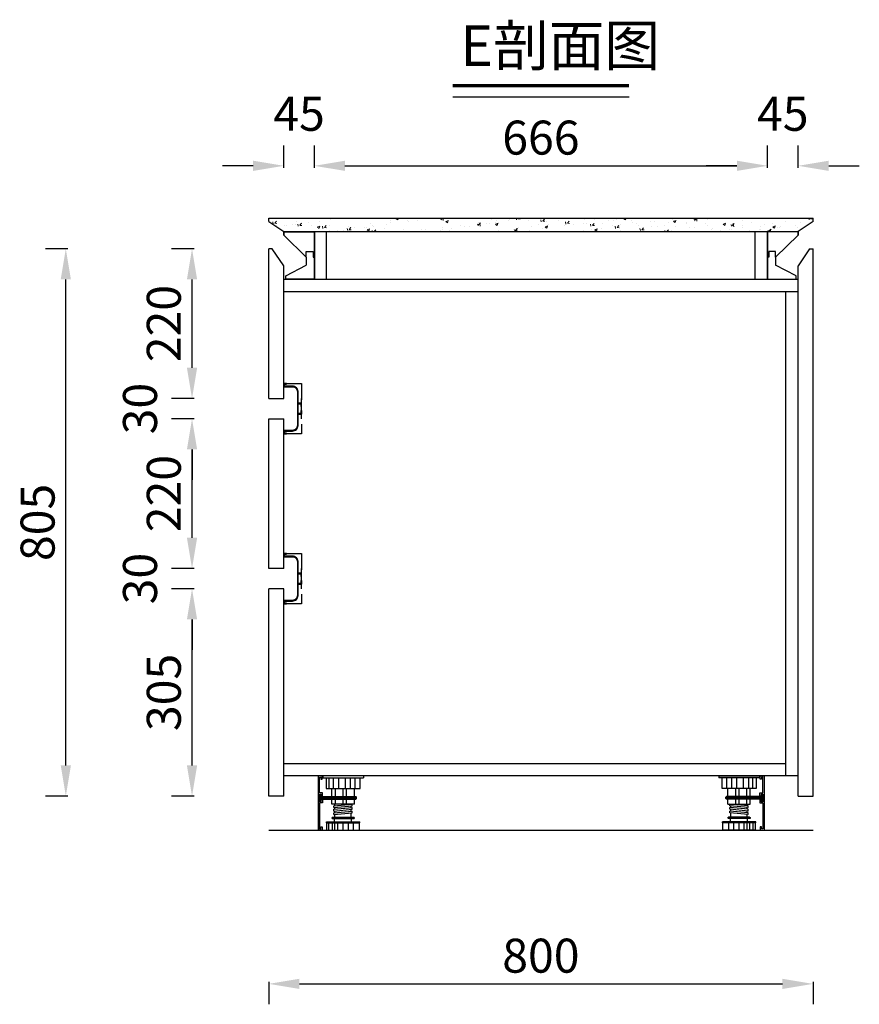
# Model space of a CAD drawing. Units: millimetres. Extents: x 1467071 to 1473802, y -496801 to -491972.
# Drawn here: x 1472568 to 1473802, y -493518 to -492070 of the extents above; entities that cross this region are included whole.
import ezdxf

# ---------------------------------------------------------------- set-up
doc = ezdxf.new("R2010")
doc.units = ezdxf.units.MM
doc.header["$LTSCALE"] = 2
doc.header["$PDMODE"] = 34
doc.linetypes.add('100虚线', pattern=[30, 12, -18])
for name, color, linetype in [('00五金', 2, 'Continuous'), ('00文字', 7, 'Continuous'), ('00辅助线', 252, '100虚线'), ('7', 7, 'Continuous'), ('标注层', 3, 'Continuous')]:
    doc.layers.add(name, color=color, linetype=linetype)
doc.layers.add('柜体', color=255, linetype='Continuous', lineweight=5)
doc.styles.add('宋体', font='txt', dxfattribs={"height": 50})
doc.styles.add('尺寸線', font='txt', dxfattribs={"width": 0.8})
doc.dimstyles.new('www绘图专用', dxfattribs={"dimtxt": 60, "dimasz": 45, "dimexe": 30, "dimexo": 40, "dimgap": 10, "dimtad": 1, "dimdec": 0, "dimtxsty": '宋体', "dimcen": 40, "dimclrd": 134, "dimclre": 134, "dimclrt": 22, "dimadec": 0, "dimazin": 0, "dimtfac": 1, "dimtdec": 0, "dimtofl": 0, "dimtmove": 2, "dimatfit": 3, "dimfxl": 70, "dimfxlon": 1, "dimarcsym": 0})

# ---------------------------------------------------------------- blocks, each defined once
blk = doc.blocks.new('wrtytrytreyre')
at = {"layer": '00五金'}
for p, q in [((1468055.5, -494162.8), (1468055.5, -494242.8)), ((1468062.3, -494162.8), (1468062.3, -494165.8)), ((1468122.3, -494162.8), (1468062.3, -494162.8)), ((1468062.3, -494165.8), (1468122.3, -494165.8)), ((1468067.4, -494165.8), (1468067.4, -494181.8)), ((1468071.9, -494181.8), (1468071.9, -494165.8)), ((1468078.1, -494181.8), (1468078.1, -494165.8)), ((1468085.9, -494181.8), (1468085.9, -494165.8)), ((1468095.8, -494181.8), (1468095.8, -494165.8)), ((1468103, -494181.8), (1468103, -494165.8)), ((1468110.1, -494181.8), (1468110.1, -494165.8)), ((1468117.2, -494181.8), (1468117.2, -494165.8)), ((1468122.3, -494162.8), (1468122.3, -494165.8)), ((1468067.4, -494181.8), (1468117.2, -494181.8)), ((1468075.8, -494193.5), (1468075.8, -494181.8)), ((1468081, -494193.5), (1468081, -494181.8)), ((1468092.3, -494193.5), (1468092.3, -494181.8)), ((1468097.2, -494193.5), (1468097.2, -494181.8)), ((1468108.8, -494193.5), (1468108.8, -494181.8)), ((1468059.5, -494190.5), (1468057.5, -494190.5)), ((1468059.5, -494200.5), (1468057.5, -494200.5)), ((1468059.5, -494190.5), (1468059.5, -494200.5)), ((1468059.5, -494193.5), (1468110.8, -494193.5)), ((1468059.5, -494194.5), (1468111.8, -494194.5)), ((1468059.5, -494195.5), (1468111.8, -494195.5)), ((1468059.5, -494196.5), (1468111.8, -494196.5)), ((1468059.5, -494197.5), (1468110.8, -494197.5)), ((1468060, -494198), (1468062, -494198)), ((1468072.8, -494194.5), (1468073.8, -494193.5)), ((1468072.8, -494196.5), (1468072.8, -494194.5)), ((1468072.8, -494196.5), (1468073.8, -494197.5)), ((1468075.8, -494204.7), (1468075.8, -494197.5)), ((1468077.9, -494194.5), (1468078.9, -494193.5)), ((1468077.9, -494196.5), (1468077.9, -494194.5)), ((1468077.9, -494196.5), (1468078.9, -494197.5)), ((1468081, -494204.7), (1468081, -494197.5)), ((1468085.1, -494194.5), (1468086.1, -494193.5)), ((1468085.1, -494196.5), (1468085.1, -494194.5)), ((1468085.1, -494196.5), (1468086.1, -494197.5)), ((1468092.3, -494204.7), (1468092.3, -494197.5)), ((1468097.2, -494204.7), (1468097.2, -494197.5)), ((1468099.4, -494194.5), (1468098.4, -494193.5)), ((1468099.4, -494196.5), (1468098.4, -494197.5)), ((1468099.4, -494196.5), (1468099.4, -494194.5)), ((1468106.6, -494194.5), (1468105.6, -494193.5)), ((1468106.6, -494196.5), (1468105.6, -494197.5)), ((1468106.6, -494196.5), (1468106.6, -494194.5)), ((1468108.8, -494204.7), (1468108.8, -494197.5)), ((1468111.8, -494194.5), (1468110.8, -494193.5)), ((1468111.8, -494196.5), (1468110.8, -494197.5)), ((1468111.8, -494196.5), (1468111.8, -494194.5)), ((1468108.8, -494204.7), (1468075.8, -494204.7)), ((1468078.8, -494207.2), (1468105.8, -494204.7)), ((1468078.8, -494209.7), (1468078.8, -494207.2)), ((1468078.8, -494209.7), (1468105.8, -494207.2)), ((1468078.8, -494212.2), (1468105.8, -494209.7)), ((1468078.8, -494214.7), (1468078.8, -494212.2)), ((1468078.8, -494214.7), (1468105.8, -494212.2)), ((1468078.8, -494217.2), (1468105.8, -494214.7)), ((1468078.8, -494219.7), (1468078.8, -494217.2)), ((1468078.8, -494219.7), (1468105.8, -494217.2)), ((1468080.3, -494207), (1468080.3, -494204.7)), ((1468080.3, -494212), (1468080.3, -494209.5)), ((1468080.3, -494217), (1468080.3, -494214.5)), ((1468104.3, -494209.9), (1468104.3, -494207.4)), ((1468104.3, -494214.9), (1468104.3, -494212.4)), ((1468104.3, -494223.8), (1468104.3, -494217.4)), ((1468105.8, -494207.2), (1468105.8, -494204.7)), ((1468105.8, -494212.2), (1468105.8, -494209.7)), ((1468105.8, -494217.2), (1468105.8, -494214.7)), ((1468067.8, -494232.2), (1468067.8, -494230.8)), ((1468067.8, -494230.8), (1468116.8, -494230.8)), ((1468067.8, -494232.2), (1468116.8, -494232.2)), ((1468068.3, -494242.8), (1468068.3, -494232.2)), ((1468071.5, -494242.8), (1468071.5, -494232.2)), ((1468076.5, -494242.8), (1468076.5, -494232.2)), ((1468076.8, -494223.8), (1468107.8, -494223.8)), ((1468076.8, -494225.8), (1468107.8, -494225.8)), ((1468079.8, -494230.8), (1468079.8, -494225.8)), ((1468080.3, -494223.8), (1468080.3, -494219.5)), ((1468080.3, -494242.8), (1468080.3, -494232.2)), ((1468084.7, -494242.8), (1468084.7, -494232.2)), ((1468092.4, -494242.8), (1468092.4, -494232.2)), ((1468100.1, -494242.8), (1468100.1, -494232.2)), ((1468104.8, -494230.8), (1468104.8, -494225.8)), ((1468107.6, -494242.8), (1468107.6, -494232.2)), ((1468116.3, -494242.8), (1468116.3, -494232.2)), ((1468116.8, -494232.2), (1468116.8, -494230.8)), ((1468068.3, -494242.8), (1468116.3, -494242.8))]:
    blk.add_line(p, q, dxfattribs=at)
for points in [[(1468057.5, -494190), (1468060, -494190), (1468060, -494193), (1468062, -494193), (1468062, -494188), (1468057.5, -494188), (1468057.5, -494164.8), (1468059.5, -494164.8), (1468059.5, -494167.8), (1468061.5, -494167.8), (1468061.5, -494162.8), (1468055.5, -494162.8)], [(1468057.5, -494202.9), (1468057.5, -494240.8), (1468059.5, -494240.8), (1468059.5, -494237.8), (1468061.5, -494237.8), (1468061.5, -494242.8), (1468055.5, -494242.8)], [(1468057.5, -494190), (1468057.5, -494201), (1468060, -494201), (1468060, -494198)], [(1468062, -494198), (1468062, -494202.9), (1468057.5, -494202.9)]]:
    blk.add_lwpolyline(points, dxfattribs=at)
for centre, start, end in [((1468076.8, -494224.8), 90, 270), ((1468107.8, -494224.8), 270, 90)]:
    blk.add_arc(centre, 1, start, end, dxfattribs=at)
blk = doc.blocks.new('rtyteryyuytr')
at = {"layer": '7', "color": 1}
for p, q in [((1468661.9, -492553.6), (1468706.9, -492553.6)), ((1468661.9, -492553.6), (1468661.9, -492558.6)), ((1468661.9, -492558.6), (1468695, -492590.8)), ((1468706.9, -492553.6), (1468706.9, -492623.6)), ((1468695, -492590.8), (1468695, -492582.6)), ((1468695, -492582.6), (1468705, -492582.6)), ((1468695, -492590.8), (1468695, -492602.6)), ((1468705, -492582.6), (1468705, -492590.8)), ((1468705, -492590.8), (1468706.9, -492590.8)), ((1468664.9, -492618.6), (1468695, -492602.6)), ((1468664.9, -492623.6), (1468664.9, -492618.6)), ((1468706.9, -492623.6), (1468664.9, -492623.6))]:
    blk.add_line(p, q, dxfattribs=at)
blk = doc.blocks.new('C型免拉手')
at = {"layer": '00五金'}
h = blk.add_hatch(color=256, dxfattribs=at)
h.dxf.hatch_style = 1
edge = h.paths.add_edge_path()
edge.add_line((-22, 0), (-26, 0))
edge.add_line((-26, 0), (-26, -5))
edge.add_line((-26, -5), (-13, -5))
edge.add_arc((-13, -12), 7, 0, 90, ccw=False)
edge.add_line((-6, -12), (-6, -62))
edge.add_arc((-13, -62), 7, -90, 0, ccw=False)
edge.add_line((-13, -69), (-26, -69))
edge.add_line((-26, -69), (-26, -74))
edge.add_line((-26, -74), (-22, -74))
edge.add_line((-22, -74), (-22, -73))
edge.add_line((-22, -73), (-25, -73))
edge.add_line((-25, -73), (-25, -70))
edge.add_line((-25, -70), (-13, -70))
edge.add_arc((-13, -62), 8, 270, 360)
edge.add_line((-5, -62), (-5, -45))
edge.add_line((-5, -45), (0, -45))
edge.add_line((0, -45), (0, -40))
edge.add_line((0, -40), (-1, -40))
edge.add_line((-1, -40), (-1, -44))
edge.add_line((-1, -44), (-5, -44))
edge.add_line((-5, -44), (-5, -30))
edge.add_line((-5, -30), (-1, -30))
edge.add_line((-1, -30), (-1, -34))
edge.add_line((-1, -34), (0, -34))
edge.add_line((0, -34), (0, -29))
edge.add_line((0, -29), (-5, -29))
edge.add_line((-5, -29), (-5, -12))
edge.add_arc((-13, -12), 8, 0, 90)
edge.add_line((-13, -4), (-25, -4))
edge.add_line((-25, -4), (-25, -1))
edge.add_line((-25, -1), (-22, -1))
edge.add_line((-22, -1), (-22, 0))
blk.add_lwpolyline([(-22, 0), (-26, 0), (-26, -5), (-13, -5, -0.414214), (-6, -12), (-6, -62, -0.414214), (-13, -69), (-26, -69), (-26, -74), (-22, -74), (-22, -73), (-25, -73), (-25, -70), (-13, -70, 0.414214), (-5, -62), (-5, -45), (0, -45), (0, -40), (-1, -40), (-1, -44), (-5, -44), (-5, -30), (-1, -30), (-1, -34), (0, -34), (0, -29), (-5, -29), (-5, -12, 0.414214), (-13, -4), (-25, -4), (-25, -1), (-22, -1), (-22, 0), (-26, 0), (-26, -5)], format="xyb", dxfattribs=at)
for points in [[(0, -40), (0, -45)], [(-22, -74), (-26, -74), (-26, -69)]]:
    blk.add_lwpolyline(points, dxfattribs=at)
at = {"layer": '00辅助线'}
blk.add_lwpolyline([(-22, 0), (-22, 0), (0, 0), (0, -74), (-22, -74), (-22, -74)], dxfattribs=at)
blk = doc.blocks.new('*D54')
at = {"layer": '7', "color": 134, "lineweight": -2, "transparency": 16777216}
for p, q in [((1472824.5, -492906.5), (1472791.5, -492906.5)), ((1472821.5, -493166.3), (1472821.5, -492951.5)), ((1472824.5, -493211.3), (1472791.5, -493211.3))]:
    blk.add_line(p, q, dxfattribs=at)
at = {"layer": '7', "color": 134, "transparency": 16777216}
for points in [[(1472814, -492951.5), (1472829, -492951.5), (1472821.5, -492906.5)], [(1472814, -493166.3), (1472829, -493166.3), (1472821.5, -493211.3)]]:
    blk.add_solid(points, dxfattribs=at)
at = {"layer": 'Defpoints', "color": 0, "transparency": 16777216}
for p in [(1472821.5, -492906.5), (1472934.3, -492906.5), (1472934.3, -493211.3)]:
    blk.add_point(p, dxfattribs=at)
at = {"layer": '7', "color": 22, "transparency": 16777216, "insert": (1472786.5, -493058.9), "char_height": 50, "attachment_point": 5, "rotation": 90, "style": '宋体'}
blk.add_mtext('305', dxfattribs=at)
blk = doc.blocks.new('*D55')
at = {"layer": '7', "color": 134, "lineweight": -2, "transparency": 16777216}
for p, q in [((1472821.5, -492831.5), (1472821.5, -492786.5)), ((1472824.5, -492876.5), (1472791.5, -492876.5)), ((1472824.5, -492906.5), (1472791.5, -492906.5)), ((1472821.5, -492951.5), (1472821.5, -492996.5))]:
    blk.add_line(p, q, dxfattribs=at)
at = {"layer": '7', "color": 134, "transparency": 16777216}
for points in [[(1472814, -492831.5), (1472829, -492831.5), (1472821.5, -492876.5)], [(1472814, -492951.5), (1472829, -492951.5), (1472821.5, -492906.5)]]:
    blk.add_solid(points, dxfattribs=at)
at = {"layer": 'Defpoints', "color": 0, "transparency": 16777216}
for p in [(1472821.5, -492876.5), (1472934.3, -492876.5), (1472934.3, -492906.5)]:
    blk.add_point(p, dxfattribs=at)
at = {"layer": '7', "color": 22, "transparency": 16777216, "insert": (1472751.5, -492891.5), "char_height": 50, "attachment_point": 5, "rotation": 90, "style": '宋体'}
blk.add_mtext('30', dxfattribs=at)
blk = doc.blocks.new('*D56')
at = {"layer": '7', "color": 134, "lineweight": -2, "transparency": 16777216}
for p, q in [((1472824.5, -492656.5), (1472791.5, -492656.5)), ((1472821.5, -492831.5), (1472821.5, -492701.5)), ((1472824.5, -492876.5), (1472791.5, -492876.5))]:
    blk.add_line(p, q, dxfattribs=at)
at = {"layer": '7', "color": 134, "transparency": 16777216}
for points in [[(1472814, -492701.5), (1472829, -492701.5), (1472821.5, -492656.5)], [(1472814, -492831.5), (1472829, -492831.5), (1472821.5, -492876.5)]]:
    blk.add_solid(points, dxfattribs=at)
at = {"layer": 'Defpoints', "color": 0, "transparency": 16777216}
for p in [(1472821.5, -492656.5), (1472934.3, -492656.5), (1472934.3, -492876.5)]:
    blk.add_point(p, dxfattribs=at)
at = {"layer": '7', "color": 22, "transparency": 16777216, "insert": (1472786.5, -492766.5), "char_height": 50, "attachment_point": 5, "rotation": 90, "style": '宋体'}
blk.add_mtext('220', dxfattribs=at)
blk = doc.blocks.new('*D57')
at = {"layer": '7', "color": 134, "lineweight": -2, "transparency": 16777216}
for p, q in [((1472821.5, -492581.5), (1472821.5, -492536.5)), ((1472824.5, -492626.5), (1472791.5, -492626.5)), ((1472824.5, -492656.5), (1472791.5, -492656.5)), ((1472821.5, -492701.5), (1472821.5, -492746.5))]:
    blk.add_line(p, q, dxfattribs=at)
at = {"layer": '7', "color": 134, "transparency": 16777216}
for points in [[(1472814, -492581.5), (1472829, -492581.5), (1472821.5, -492626.5)], [(1472814, -492701.5), (1472829, -492701.5), (1472821.5, -492656.5)]]:
    blk.add_solid(points, dxfattribs=at)
at = {"layer": 'Defpoints', "color": 0, "transparency": 16777216}
for p in [(1472821.5, -492626.5), (1472934.3, -492626.5), (1472934.3, -492656.5)]:
    blk.add_point(p, dxfattribs=at)
at = {"layer": '7', "color": 22, "transparency": 16777216, "insert": (1472751.5, -492641.5), "char_height": 50, "attachment_point": 5, "rotation": 90, "style": '宋体'}
blk.add_mtext('30', dxfattribs=at)
blk = doc.blocks.new('*D58')
at = {"layer": '7', "color": 134, "lineweight": -2, "transparency": 16777216}
for p, q in [((1472824.5, -492406.5), (1472791.5, -492406.5)), ((1472821.5, -492581.5), (1472821.5, -492451.5)), ((1472824.5, -492626.5), (1472791.5, -492626.5))]:
    blk.add_line(p, q, dxfattribs=at)
at = {"layer": '7', "color": 134, "transparency": 16777216}
for points in [[(1472814, -492451.5), (1472829, -492451.5), (1472821.5, -492406.5)], [(1472814, -492581.5), (1472829, -492581.5), (1472821.5, -492626.5)]]:
    blk.add_solid(points, dxfattribs=at)
at = {"layer": 'Defpoints', "color": 0, "transparency": 16777216}
for p in [(1472821.5, -492406.5), (1472934.3, -492406.5), (1472934.3, -492626.5)]:
    blk.add_point(p, dxfattribs=at)
at = {"layer": '7', "color": 22, "transparency": 16777216, "insert": (1472786.5, -492516.5), "char_height": 50, "attachment_point": 5, "rotation": 90, "style": '宋体'}
blk.add_mtext('220', dxfattribs=at)
blk = doc.blocks.new('*D59')
at = {"layer": '7', "color": 134, "lineweight": -2, "transparency": 16777216}
for p, q in [((1472639, -492406.5), (1472606, -492406.5)), ((1472636, -493166.3), (1472636, -492451.5)), ((1472639, -493211.3), (1472606, -493211.3))]:
    blk.add_line(p, q, dxfattribs=at)
at = {"layer": '7', "color": 134, "transparency": 16777216}
for points in [[(1472628.5, -492451.5), (1472643.5, -492451.5), (1472636, -492406.5)], [(1472628.5, -493166.3), (1472643.5, -493166.3), (1472636, -493211.3)]]:
    blk.add_solid(points, dxfattribs=at)
at = {"layer": 'Defpoints', "color": 0, "transparency": 16777216}
for p in [(1472636, -492406.5), (1472934.3, -492406.5), (1472934.3, -493211.3)]:
    blk.add_point(p, dxfattribs=at)
at = {"layer": '7', "color": 22, "transparency": 16777216, "insert": (1472601, -492808.9), "char_height": 50, "attachment_point": 5, "rotation": 90, "style": '宋体'}
blk.add_mtext('805', dxfattribs=at)
blk = doc.blocks.new('*D67')
at = {"layer": '7', "color": 134, "lineweight": -2, "transparency": 16777216}
for p, q in [((1472934.3, -493484.5), (1472934.3, -493517.5)), ((1472979.3, -493487.5), (1473689.3, -493487.5)), ((1473734.3, -493484.5), (1473734.3, -493517.5))]:
    blk.add_line(p, q, dxfattribs=at)
at = {"layer": '7', "color": 134, "transparency": 16777216}
for points in [[(1472979.3, -493480), (1472979.3, -493495), (1472934.3, -493487.5)], [(1473689.3, -493480), (1473689.3, -493495), (1473734.3, -493487.5)]]:
    blk.add_solid(points, dxfattribs=at)
at = {"layer": 'Defpoints', "color": 0, "transparency": 16777216}
for p in [(1472934.3, -493211.3), (1473734.3, -493211.3), (1473734.3, -493487.5)]:
    blk.add_point(p, dxfattribs=at)
at = {"layer": '7', "color": 22, "transparency": 16777216, "insert": (1473334.3, -493452.5), "char_height": 50, "attachment_point": 5, "style": '宋体'}
blk.add_mtext('800', dxfattribs=at)
blk = doc.blocks.new('*D68')
at = {"layer": '7', "color": 134, "lineweight": -2, "transparency": 16777216}
for p, q in [((1472956.3, -492287.5), (1472956.3, -492254.5)), ((1473001.3, -492287.5), (1473001.3, -492254.5)), ((1472911.3, -492284.5), (1472866.3, -492284.5)), ((1473046.3, -492284.5), (1473091.3, -492284.5))]:
    blk.add_line(p, q, dxfattribs=at)
at = {"layer": '7', "color": 134, "transparency": 16777216}
for points in [[(1472911.3, -492277), (1472911.3, -492292), (1472956.3, -492284.5)], [(1473046.3, -492277), (1473046.3, -492292), (1473001.3, -492284.5)]]:
    blk.add_solid(points, dxfattribs=at)
at = {"layer": 'Defpoints', "color": 0, "transparency": 16777216}
for p in [(1473001.3, -492284.5), (1472956.3, -492431.5), (1473001.3, -492431.5)]:
    blk.add_point(p, dxfattribs=at)
at = {"layer": '7', "color": 22, "transparency": 16777216, "insert": (1472978.8, -492214.5), "char_height": 50, "attachment_point": 5, "style": '宋体'}
blk.add_mtext('45', dxfattribs=at)
blk = doc.blocks.new('*D69')
at = {"layer": '7', "color": 134, "lineweight": -2, "transparency": 16777216}
for p, q in [((1473001.3, -492287.5), (1473001.3, -492254.5)), ((1473667.3, -492287.5), (1473667.3, -492254.5)), ((1473046.3, -492284.5), (1473622.3, -492284.5))]:
    blk.add_line(p, q, dxfattribs=at)
at = {"layer": '7', "color": 134, "transparency": 16777216}
for points in [[(1473046.3, -492277), (1473046.3, -492292), (1473001.3, -492284.5)], [(1473622.3, -492277), (1473622.3, -492292), (1473667.3, -492284.5)]]:
    blk.add_solid(points, dxfattribs=at)
at = {"layer": 'Defpoints', "color": 0, "transparency": 16777216}
for p in [(1473667.3, -492284.5), (1473001.3, -492381.3), (1473667.3, -492381.3)]:
    blk.add_point(p, dxfattribs=at)
at = {"layer": '7', "color": 22, "transparency": 16777216, "insert": (1473334.3, -492249.5), "char_height": 50, "attachment_point": 5, "style": '宋体'}
blk.add_mtext('666', dxfattribs=at)
blk = doc.blocks.new('*D70')
at = {"layer": '7', "color": 134, "lineweight": -2, "transparency": 16777216}
for p, q in [((1473667.3, -492287.5), (1473667.3, -492254.5)), ((1473712.3, -492287.5), (1473712.3, -492254.5)), ((1473622.3, -492284.5), (1473577.3, -492284.5)), ((1473757.3, -492284.5), (1473802.3, -492284.5))]:
    blk.add_line(p, q, dxfattribs=at)
at = {"layer": '7', "color": 134, "transparency": 16777216}
for points in [[(1473622.3, -492277), (1473622.3, -492292), (1473667.3, -492284.5)], [(1473757.3, -492277), (1473757.3, -492292), (1473712.3, -492284.5)]]:
    blk.add_solid(points, dxfattribs=at)
at = {"layer": 'Defpoints', "color": 0, "transparency": 16777216}
for p in [(1473712.3, -492284.5), (1473667.3, -492381.3), (1473712.3, -492431.5)]:
    blk.add_point(p, dxfattribs=at)
at = {"layer": '7', "color": 22, "transparency": 16777216, "insert": (1473689.8, -492214.5), "char_height": 50, "attachment_point": 5, "style": '宋体'}
blk.add_mtext('45', dxfattribs=at)

msp = doc.modelspace()

# ---------------------------------------------------------------- hatches: boundary and pattern name
at = {"layer": '柜体'}
h = msp.add_hatch(dxfattribs=at)
h.set_pattern_fill('AR-CONC', color=251, scale=0.2)
h.paths.add_polyline_path([(1473734.3, -492366.3), (1473734.3, -492361.3), (1472934.3, -492361.3), (1472934.3, -492366.3), (1472956.3, -492381.3), (1473001.3, -492381.3), (1473712.3, -492381.3)])

# ---------------------------------------------------------------- linework, layer by layer
at = {"layer": '7'}
for p, q in [((1472934.3, -492361.3), (1473734.3, -492361.3)), ((1472934.3, -492366.3), (1472934.3, -492361.3)), ((1473734.3, -492366.3), (1473734.3, -492361.3)), ((1472934.3, -492366.3), (1472956.3, -492381.3)), ((1473734.3, -492366.3), (1473712.3, -492381.3)), ((1472956.3, -492381.3), (1473712.3, -492381.3)), ((1472956.3, -492386.3), (1472956.3, -492381.3)), ((1473001.3, -492451.3), (1473001.3, -492381.3)), ((1473019.3, -492451.3), (1473019.3, -492381.3)), ((1473649.3, -492451.3), (1473649.3, -492381.3)), ((1473667.3, -492451.3), (1473667.3, -492381.3)), ((1473712.3, -492386.3), (1473712.3, -492381.3)), ((1472956.3, -492451.3), (1473712.3, -492451.3)), ((1472956.3, -492469.3), (1473712.3, -492469.3)), ((1473694.3, -493181.3), (1473694.3, -492469.3)), ((1472982.3, -492656.5), (1472982.3, -492626.5)), ((1472982.3, -492906.5), (1472982.3, -492876.5)), ((1472956.3, -493163.3), (1473694.3, -493163.3)), ((1472956.3, -493181.3), (1473712.3, -493181.3)), ((1472934.3, -493261.3), (1473734.3, -493261.3))]:
    msp.add_line(p, q, dxfattribs=at)
at = {"layer": '7', "color": 3}
for p, q in [((1472934.3, -492626.5), (1472934.3, -492406.5)), ((1472939.3, -492406.5), (1472934.3, -492406.5)), ((1472956.3, -492431.5), (1472939.3, -492406.5)), ((1473729.3, -492406.5), (1473712.3, -492431.5)), ((1473729.3, -492406.5), (1473734.3, -492406.5)), ((1473734.3, -493211.3), (1473734.3, -492406.5)), ((1472956.3, -492626.5), (1472956.3, -492431.5)), ((1473712.3, -493211.3), (1473712.3, -492431.5)), ((1472934.3, -492626.5), (1472956.3, -492626.5)), ((1472934.3, -492876.5), (1472934.3, -492656.5)), ((1472934.3, -492656.5), (1472956.3, -492656.5)), ((1472956.3, -492876.5), (1472956.3, -492656.5)), ((1472956.3, -492876.5), (1472934.3, -492876.5)), ((1472934.3, -493211.3), (1472934.3, -492906.5)), ((1472956.3, -492906.5), (1472934.3, -492906.5)), ((1472956.3, -493211.3), (1472956.3, -492906.5)), ((1472956.3, -493211.3), (1472934.3, -493211.3)), ((1473712.3, -493211.3), (1473734.3, -493211.3))]:
    msp.add_line(p, q, dxfattribs=at)
at = {"layer": '标注层'}
msp.add_line((1473204.8, -492183.3), (1473463.8, -492183.3), dxfattribs=at)
at = {"layer": '标注层', "const_width": 5}
msp.add_lwpolyline([(1473204.8, -492166.6), (1473463.8, -492166.6)], dxfattribs=at)

# ---------------------------------------------------------------- block references
at = {"layer": '00文字'}
for p in [(1472982.3, -492604.5), (1472982.3, -492854.5)]:
    msp.add_blockref('C型免拉手', p, dxfattribs=at)
at = {"layer": '7'}
for name, p in [('rtyteryyuytr', (4294.4, 172.2)), ('wrtytrytreyre', (4951.3, 981.4))]:
    msp.add_blockref(name, p, dxfattribs=at)
at = {"layer": '7', "xscale": -1}
msp.add_blockref('rtyteryyuytr', (2942374.2, 172.2), dxfattribs=at)
at = {"layer": '7', "xscale": -1, "rotation": 359.999999999333}
msp.add_blockref('wrtytrytreyre', (2941717.9, 981.4), dxfattribs=at)

# ---------------------------------------------------------------- texts
at = {"layer": '标注层', "insert": (1473215.7, -492077.7), "char_height": 60, "width": 882.263, "attachment_point": 1, "style": '尺寸線'}
msp.add_mtext('\\pxt2;{\\fSimHei|b0|i0|c134|p49;E剖面图}', dxfattribs=at)

# ---------------------------------------------------------------- dimensions: what is measured, and where the dimension line sits
at = {"layer": '7'}
for base, p1, p2, picture, middle in [((1473001.3, -492284.5), (1472956.3, -492431.5), (1473001.3, -492431.5), '*D68', (1472978.8, -492214.5)), ((1473712.3, -492284.5), (1473667.3, -492381.3), (1473712.3, -492431.5), '*D70', (1473689.8, -492214.5)), ((1473667.3, -492284.5), (1473001.3, -492381.3), (1473667.3, -492381.3), '*D69', (1473334.3, -492249.5)), ((1473734.3, -493487.5), (1472934.3, -493211.3), (1473734.3, -493211.3), '*D67', (1473334.3, -493452.5))]:
    dim = msp.add_linear_dim(base=base, p1=p1, p2=p2, dimstyle='www绘图专用', override={"dimfxl": 3, "dimarcsym": 1}, dxfattribs=at)
    dim.commit()
    dim.dimension.update_dxf_attribs({"geometry": picture, "text_midpoint": middle})
for base, p1, p2, picture, middle in [((1472636, -492406.5), (1472934.3, -493211.3), (1472934.3, -492406.5), '*D59', (1472601, -492808.9)), ((1472821.5, -492406.5), (1472934.3, -492626.5), (1472934.3, -492406.5), '*D58', (1472786.5, -492516.5)), ((1472821.5, -492626.5), (1472934.3, -492656.5), (1472934.3, -492626.5), '*D57', (1472751.5, -492641.5)), ((1472821.5, -492656.5), (1472934.3, -492876.5), (1472934.3, -492656.5), '*D56', (1472786.5, -492766.5)), ((1472821.5, -492876.5), (1472934.3, -492906.5), (1472934.3, -492876.5), '*D55', (1472751.5, -492891.5)), ((1472821.5, -492906.5), (1472934.3, -493211.3), (1472934.3, -492906.5), '*D54', (1472786.5, -493058.9))]:
    dim = msp.add_linear_dim(base=base, p1=p1, p2=p2, angle=90, dimstyle='www绘图专用', override={"dimfxl": 3, "dimarcsym": 1}, dxfattribs=at)
    dim.commit()
    dim.dimension.update_dxf_attribs({"geometry": picture, "text_midpoint": middle})

doc.saveas('drawing.dxf')
